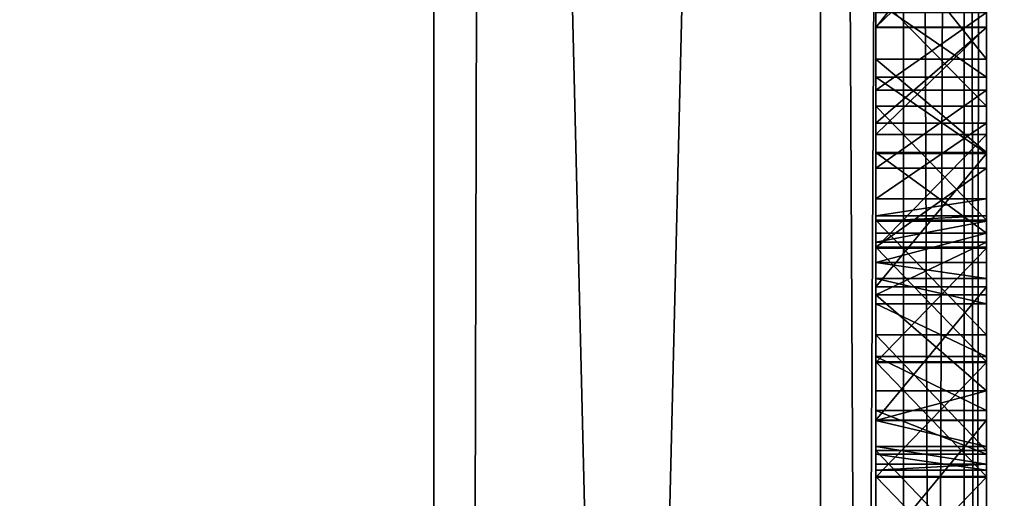
# Model space of a CAD drawing. Units: millimetres. Extents: x -10 to 10, y -10 to 855.
# Drawn here: x 2 to 4, y 76 to 77 of the extents above; entities that cross this region are included whole.
import ezdxf

# ---------------------------------------------------------------- set-up
doc = ezdxf.new("R2010")
doc.units = ezdxf.units.MM
doc.header["$LTSCALE"] = 52.148148
for name, color, linetype in [('102', 7, 'CONTINUOUS'), ('107', 7, 'CONTINUOUS'), ('111', 7, 'CONTINUOUS'), ('129', 7, 'CONTINUOUS'), ('134', 7, 'CONTINUOUS'), ('15', 7, 'CONTINUOUS'), ('17', 7, 'CONTINUOUS'), ('324', 7, 'CONTINUOUS'), ('325', 7, 'CONTINUOUS'), ('326', 7, 'CONTINUOUS'), ('327', 7, 'CONTINUOUS'), ('328', 7, 'CONTINUOUS'), ('329', 7, 'CONTINUOUS'), ('330', 7, 'CONTINUOUS'), ('331', 7, 'CONTINUOUS'), ('332', 7, 'CONTINUOUS'), ('333', 7, 'CONTINUOUS'), ('334', 7, 'CONTINUOUS'), ('335', 7, 'CONTINUOUS'), ('336', 7, 'CONTINUOUS'), ('347', 7, 'CONTINUOUS'), ('472', 7, 'CONTINUOUS'), ('473', 7, 'CONTINUOUS'), ('474', 7, 'CONTINUOUS'), ('475', 7, 'CONTINUOUS'), ('476', 7, 'CONTINUOUS'), ('477', 7, 'CONTINUOUS'), ('514', 7, 'CONTINUOUS'), ('515', 7, 'CONTINUOUS'), ('516', 7, 'CONTINUOUS'), ('517', 7, 'CONTINUOUS'), ('518', 7, 'CONTINUOUS'), ('519', 7, 'CONTINUOUS'), ('577', 7, 'CONTINUOUS'), ('578', 7, 'CONTINUOUS'), ('579', 7, 'CONTINUOUS'), ('580', 7, 'CONTINUOUS'), ('581', 7, 'CONTINUOUS'), ('717', 7, 'CONTINUOUS'), ('718', 7, 'CONTINUOUS'), ('719', 7, 'CONTINUOUS'), ('720', 7, 'CONTINUOUS'), ('721', 7, 'CONTINUOUS'), ('85', 7, 'CONTINUOUS'), ('89', 7, 'CONTINUOUS'), ('90', 7, 'CONTINUOUS'), ('98', 7, 'CONTINUOUS')]:
    doc.layers.add(name, color=color, linetype=linetype)

msp = doc.modelspace()

# ---------------------------------------------------------------- linework, layer by layer
at = {"layer": '102', "linetype": 'Continuous'}
for points in [[(4, 58.5, 1930.0402), (3.85, 58.5, 1930), (4, 87.5, 1930.0402), (4, 58.5, 1930.0402)], [(4, 87.5, 1930.0402), (3.85, 58.5, 1930), (3.85, 87.5, 1930), (4, 87.5, 1930.0402)], [(4.1099, 58.5, 1930.1501), (4, 58.5, 1930.0402), (4.1099, 87.5, 1930.1501), (4.1099, 58.5, 1930.1501)], [(4.1099, 87.5, 1930.1501), (4, 58.5, 1930.0402), (4, 87.5, 1930.0402), (4.1099, 87.5, 1930.1501)], [(4.15, 87.5, 1930.3), (4.15, 58.5, 1930.3), (4.1099, 58.5, 1930.1501), (4.15, 87.5, 1930.3)], [(4.15, 87.5, 1930.3), (4.1099, 58.5, 1930.1501), (4.1099, 87.5, 1930.1501), (4.15, 87.5, 1930.3)]]:
    msp.add_3dface(points, dxfattribs=at)
at = {"layer": '107', "linetype": 'Continuous'}
for points in [[(3.15, 87.5, 1955), (3.15, 58.5, 1955), (3.85, 87.5, 1955), (3.15, 87.5, 1955)], [(3.15, 58.5, 1955), (3.85, 58.5, 1955), (3.85, 87.5, 1955), (3.15, 58.5, 1955)]]:
    msp.add_3dface(points, dxfattribs=at)
at = {"layer": '111', "linetype": 'Continuous'}
for points in [[(3.15, 58.5, 1930), (3.15, 87.5, 1930), (3.85, 58.5, 1930), (3.15, 58.5, 1930)], [(3.85, 58.5, 1930), (3.15, 87.5, 1930), (3.85, 87.5, 1930), (3.85, 58.5, 1930)]]:
    msp.add_3dface(points, dxfattribs=at)
at = {"layer": '129', "linetype": 'Continuous'}
for points in [[(3.95, 76.8389, 1936.1549), (3.95, 76.6931, 1936.0318), (3.95, 78.0814, 1936.1746), (3.95, 76.8389, 1936.1549)], [(3.95, 78.0814, 1936.1746), (3.95, 76.6931, 1936.0318), (3.95, 77.3173, 1935.9345), (3.95, 78.0814, 1936.1746)], [(3.95, 77.008, 1936.2432), (3.95, 76.8389, 1936.1549), (3.95, 78.0814, 1936.1746), (3.95, 77.008, 1936.2432)], [(3.95, 77.8168, 1936.3143), (3.95, 77.008, 1936.2432), (3.95, 78.0814, 1936.1746), (3.95, 77.8168, 1936.3143)], [(3.95, 77.2577, 1936.3235), (3.95, 77.008, 1936.2432), (3.95, 77.8168, 1936.3143), (3.95, 77.2577, 1936.3235)], [(3.95, 76.6931, 1936.0318), (3.95, 77.0651, 1935.8938), (3.95, 77.3173, 1935.9345), (3.95, 76.6931, 1936.0318)], [(3.95, 76.8918, 1935.8203), (3.95, 77.0651, 1935.8938), (3.95, 76.6931, 1936.0318), (3.95, 76.8918, 1935.8203)], [(3.95, 76.7547, 1935.6912), (3.95, 76.8918, 1935.8203), (3.95, 76.6931, 1936.0318), (3.95, 76.7547, 1935.6912)], [(3.95, 76.7242, 1935.6358), (3.95, 76.7547, 1935.6912), (3.95, 76.6931, 1936.0318), (3.95, 76.7242, 1935.6358)], [(3.95, 76.7144, 1935.5798), (3.95, 76.7242, 1935.6358), (3.95, 76.2641, 1933.9215), (3.95, 76.7144, 1935.5798)], [(3.95, 76.2641, 1933.9215), (3.95, 76.7242, 1935.6358), (3.95, 76.6931, 1936.0318), (3.95, 76.2641, 1933.9215)], [(3.95, 76.7145, 1933.9188), (3.95, 76.7144, 1935.5798), (3.95, 76.2641, 1933.9215), (3.95, 76.7145, 1933.9188)], [(3.95, 76.2749, 1933.8722), (3.95, 76.7145, 1933.9188), (3.95, 76.2641, 1933.9215), (3.95, 76.2749, 1933.8722)], [(3.95, 76.6764, 1933.8329), (3.95, 76.7145, 1933.9188), (3.95, 76.2749, 1933.8722), (3.95, 76.6764, 1933.8329)], [(3.95, 76.2641, 1936.1382), (3.95, 76.2641, 1933.9215), (3.95, 76.6931, 1936.0318), (3.95, 76.2641, 1936.1382)], [(3.95, 76.6396, 1936.1808), (3.95, 76.2641, 1936.1382), (3.95, 76.6931, 1936.0318), (3.95, 76.6396, 1936.1808)], [(3.95, 76.5815, 1933.7973), (3.95, 76.6764, 1933.8329), (3.95, 76.4075, 1933.7973), (3.95, 76.5815, 1933.7973)], [(3.95, 76.4075, 1933.7973), (3.95, 76.6764, 1933.8329), (3.95, 76.3541, 1933.8021), (3.95, 76.4075, 1933.7973)], [(3.95, 76.3541, 1933.8021), (3.95, 76.6764, 1933.8329), (3.95, 76.307, 1933.8287), (3.95, 76.3541, 1933.8021)], [(3.95, 76.307, 1933.8287), (3.95, 76.6764, 1933.8329), (3.95, 76.2749, 1933.8722), (3.95, 76.307, 1933.8287)], [(3.95, 76.2929, 1936.2304), (3.95, 76.2641, 1936.1382), (3.95, 76.6396, 1936.1808), (3.95, 76.2929, 1936.2304)], [(3.95, 76.611, 1936.2379), (3.95, 76.2929, 1936.2304), (3.95, 76.6396, 1936.1808), (3.95, 76.611, 1936.2379)], [(3.95, 76.5652, 1936.2824), (3.95, 76.2929, 1936.2304), (3.95, 76.611, 1936.2379), (3.95, 76.5652, 1936.2824)], [(3.95, 76.3721, 1936.2953), (3.95, 76.2929, 1936.2304), (3.95, 76.5652, 1936.2824), (3.95, 76.3721, 1936.2953)], [(3.95, 76.4699, 1936.3072), (3.95, 76.3721, 1936.2953), (3.95, 76.5652, 1936.2824), (3.95, 76.4699, 1936.3072)]]:
    msp.add_3dface(points, dxfattribs=at)
at = {"layer": '134', "linetype": 'Continuous'}
for points in [[(3.95, 78.6876, 1942.5896), (3.95, 78.8099, 1942.6812), (3.95, 76.8102, 1942.6181), (3.95, 78.6876, 1942.5896)], [(3.95, 76.8102, 1942.6181), (3.95, 78.8099, 1942.6812), (3.95, 76.9519, 1942.6534), (3.95, 76.8102, 1942.6181)], [(3.95, 76.9519, 1942.6534), (3.95, 78.8099, 1942.6812), (3.95, 77.0924, 1942.694), (3.95, 76.9519, 1942.6534)], [(3.95, 76.9751, 1950.068), (3.95, 77.1129, 1950.0269), (3.95, 78.8025, 1950.1284), (3.95, 76.9751, 1950.068)], [(3.95, 76.8368, 1950.106), (3.95, 76.9751, 1950.068), (3.95, 78.8025, 1950.1284), (3.95, 76.8368, 1950.106)], [(3.95, 76.5955, 1950.1657), (3.95, 76.8368, 1950.106), (3.95, 78.8025, 1950.1284), (3.95, 76.5955, 1950.1657)], [(3.95, 78.683, 1950.2327), (3.95, 76.5955, 1950.1657), (3.95, 78.8025, 1950.1284), (3.95, 78.683, 1950.2327)], [(3.95, 78.5518, 1942.4971), (3.95, 78.6876, 1942.5896), (3.95, 76.045, 1942.507), (3.95, 78.5518, 1942.4971)], [(3.95, 76.045, 1942.507), (3.95, 78.6876, 1942.5896), (3.95, 76.2523, 1942.526), (3.95, 76.045, 1942.507)], [(3.95, 76.2523, 1942.526), (3.95, 78.6876, 1942.5896), (3.95, 76.4601, 1942.5525), (3.95, 76.2523, 1942.526)], [(3.95, 76.4601, 1942.5525), (3.95, 78.6876, 1942.5896), (3.95, 76.6677, 1942.5879), (3.95, 76.4601, 1942.5525)], [(3.95, 76.6677, 1942.5879), (3.95, 78.6876, 1942.5896), (3.95, 76.8102, 1942.6181), (3.95, 76.6677, 1942.5879)], [(3.95, 76.3542, 1950.217), (3.95, 76.5955, 1950.1657), (3.95, 78.683, 1950.2327), (3.95, 76.3542, 1950.217)], [(3.95, 76.1127, 1950.2595), (3.95, 76.3542, 1950.217), (3.95, 78.683, 1950.2327), (3.95, 76.1127, 1950.2595)], [(3.95, 78.5579, 1950.3305), (3.95, 76.1127, 1950.2595), (3.95, 78.683, 1950.2327), (3.95, 78.5579, 1950.3305)], [(3.95, 75.8707, 1950.2931), (3.95, 76.1127, 1950.2595), (3.95, 78.5579, 1950.3305), (3.95, 75.8707, 1950.2931)], [(3.95, 75.6279, 1950.3174), (3.95, 75.8707, 1950.2931), (3.95, 78.5579, 1950.3305), (3.95, 75.6279, 1950.3174)], [(3.95, 75.3841, 1950.3323), (3.95, 75.6279, 1950.3174), (3.95, 78.5579, 1950.3305), (3.95, 75.3841, 1950.3323)], [(3.95, 78.4277, 1950.4222), (3.95, 75.3841, 1950.3323), (3.95, 78.5579, 1950.3305), (3.95, 78.4277, 1950.4222)], [(3.95, 78.4123, 1942.4107), (3.95, 78.5518, 1942.4971), (3.95, 75.1321, 1942.4225), (3.95, 78.4123, 1942.4107)], [(3.95, 75.1321, 1942.4225), (3.95, 78.5518, 1942.4971), (3.95, 75.1808, 1942.4404), (3.95, 75.1321, 1942.4225)], [(3.95, 75.1808, 1942.4404), (3.95, 78.5518, 1942.4971), (3.95, 75.2324, 1942.4525), (3.95, 75.1808, 1942.4404)], [(3.95, 75.2324, 1942.4525), (3.95, 78.5518, 1942.4971), (3.95, 75.2857, 1942.4604), (3.95, 75.2324, 1942.4525)], [(3.95, 75.2857, 1942.4604), (3.95, 78.5518, 1942.4971), (3.95, 75.3397, 1942.4659), (3.95, 75.2857, 1942.4604)], [(3.95, 75.3397, 1942.4659), (3.95, 78.5518, 1942.4971), (3.95, 75.5088, 1942.4782), (3.95, 75.3397, 1942.4659)], [(3.95, 75.5088, 1942.4782), (3.95, 78.5518, 1942.4971), (3.95, 75.6744, 1942.4864), (3.95, 75.5088, 1942.4782)], [(3.95, 75.6744, 1942.4864), (3.95, 78.5518, 1942.4971), (3.95, 75.8386, 1942.4939), (3.95, 75.6744, 1942.4864)], [(3.95, 75.8386, 1942.4939), (3.95, 78.5518, 1942.4971), (3.95, 76.045, 1942.507), (3.95, 75.8386, 1942.4939)], [(3.95, 75.1389, 1950.3374), (3.95, 75.3841, 1950.3323), (3.95, 78.4277, 1950.4222), (3.95, 75.1389, 1950.3374)], [(3.95, 72.65, 1950.3741), (3.95, 75.1389, 1950.3374), (3.95, 78.4277, 1950.4222), (3.95, 72.65, 1950.3741)], [(3.95, 72.8139, 1950.4794), (3.95, 72.65, 1950.3741), (3.95, 78.4277, 1950.4222), (3.95, 72.8139, 1950.4794)], [(3.95, 78.2933, 1950.5079), (3.95, 72.8139, 1950.4794), (3.95, 78.4277, 1950.4222), (3.95, 78.2933, 1950.5079)], [(3.95, 78.2695, 1942.3301), (3.95, 78.4123, 1942.4107), (3.95, 75.0237, 1942.3346), (3.95, 78.2695, 1942.3301)], [(3.95, 75.0237, 1942.3346), (3.95, 78.4123, 1942.4107), (3.95, 75.0535, 1942.3686), (3.95, 75.0237, 1942.3346)], [(3.95, 75.0535, 1942.3686), (3.95, 78.4123, 1942.4107), (3.95, 75.0875, 1942.3971), (3.95, 75.0535, 1942.3686)], [(3.95, 75.0875, 1942.3971), (3.95, 78.4123, 1942.4107), (3.95, 75.1321, 1942.4225), (3.95, 75.0875, 1942.3971)], [(3.95, 72.982, 1950.5778), (3.95, 72.8139, 1950.4794), (3.95, 78.2933, 1950.5079), (3.95, 72.982, 1950.5778)], [(3.95, 78.1554, 1950.5878), (3.95, 72.982, 1950.5778), (3.95, 78.2933, 1950.5079), (3.95, 78.1554, 1950.5878)], [(3.95, 78.1238, 1942.255), (3.95, 78.2695, 1942.3301), (3.95, 74.9984, 1942.2962), (3.95, 78.1238, 1942.255)], [(3.95, 74.9984, 1942.2962), (3.95, 78.2695, 1942.3301), (3.95, 75.0237, 1942.3346), (3.95, 74.9984, 1942.2962)], [(3.95, 73.1541, 1950.6692), (3.95, 72.982, 1950.5778), (3.95, 78.1554, 1950.5878), (3.95, 73.1541, 1950.6692)], [(3.95, 77.9913, 1950.6736), (3.95, 73.1541, 1950.6692), (3.95, 78.1554, 1950.5878), (3.95, 77.9913, 1950.6736)], [(3.95, 77.9755, 1942.1849), (3.95, 78.1238, 1942.255), (3.95, 74.9624, 1942.211), (3.95, 77.9755, 1942.1849)], [(3.95, 74.9624, 1942.211), (3.95, 78.1238, 1942.255), (3.95, 74.9778, 1942.2547), (3.95, 74.9624, 1942.211)], [(3.95, 74.9778, 1942.2547), (3.95, 78.1238, 1942.255), (3.95, 74.9984, 1942.2962), (3.95, 74.9778, 1942.2547)], [(3.95, 77.8239, 1950.7522), (3.95, 73.1541, 1950.6692), (3.95, 77.9913, 1950.6736), (3.95, 77.8239, 1950.7522)], [(3.95, 77.8251, 1942.1194), (3.95, 77.9755, 1942.1849), (3.95, 74.9524, 1942.1665), (3.95, 77.8251, 1942.1194)], [(3.95, 74.9524, 1942.1665), (3.95, 77.9755, 1942.1849), (3.95, 74.9624, 1942.211), (3.95, 74.9524, 1942.1665)], [(3.95, 77.6387, 1942.0453), (3.95, 77.8251, 1942.1194), (3.95, 74.9482, 1942.064), (3.95, 77.6387, 1942.0453)], [(3.95, 74.9482, 1942.064), (3.95, 77.8251, 1942.1194), (3.95, 74.948, 1942.1189), (3.95, 74.9482, 1942.064)], [(3.95, 74.948, 1942.1189), (3.95, 77.8251, 1942.1194), (3.95, 74.9524, 1942.1665), (3.95, 74.948, 1942.1189)], [(3.95, 73.3296, 1950.7535), (3.95, 73.1541, 1950.6692), (3.95, 77.8239, 1950.7522), (3.95, 73.3296, 1950.7535)], [(3.95, 77.6534, 1950.8237), (3.95, 73.3296, 1950.7535), (3.95, 77.8239, 1950.7522), (3.95, 77.6534, 1950.8237)], [(3.95, 73.5083, 1950.8305), (3.95, 73.3296, 1950.7535), (3.95, 77.6534, 1950.8237), (3.95, 73.5083, 1950.8305)], [(3.95, 77.4802, 1950.8885), (3.95, 73.5083, 1950.8305), (3.95, 77.6534, 1950.8237), (3.95, 77.4802, 1950.8885)], [(3.95, 77.4499, 1941.9777), (3.95, 77.6387, 1942.0453), (3.95, 74.9524, 1942.0126), (3.95, 77.4499, 1941.9777)], [(3.95, 74.9524, 1942.0126), (3.95, 77.6387, 1942.0453), (3.95, 74.9482, 1942.064), (3.95, 74.9524, 1942.0126)], [(3.95, 73.6943, 1950.9018), (3.95, 73.5083, 1950.8305), (3.95, 77.4802, 1950.8885), (3.95, 73.6943, 1950.9018)], [(3.95, 77.3047, 1950.9468), (3.95, 73.6943, 1950.9018), (3.95, 77.4802, 1950.8885), (3.95, 77.3047, 1950.9468)], [(3.95, 77.2589, 1941.9168), (3.95, 77.4499, 1941.9777), (3.95, 74.958, 1941.9629), (3.95, 77.2589, 1941.9168)], [(3.95, 74.958, 1941.9629), (3.95, 77.4499, 1941.9777), (3.95, 74.9524, 1942.0126), (3.95, 74.958, 1941.9629)], [(3.95, 73.883, 1950.9654), (3.95, 73.6943, 1950.9018), (3.95, 77.3047, 1950.9468), (3.95, 73.883, 1950.9654)], [(3.95, 77.1272, 1950.9988), (3.95, 73.883, 1950.9654), (3.95, 77.3047, 1950.9468), (3.95, 77.1272, 1950.9988)], [(3.95, 77.0659, 1941.8628), (3.95, 77.2589, 1941.9168), (3.95, 74.9791, 1941.8659), (3.95, 77.0659, 1941.8628)], [(3.95, 74.9791, 1941.8659), (3.95, 77.2589, 1941.9168), (3.95, 74.9664, 1941.9137), (3.95, 74.9791, 1941.8659)], [(3.95, 74.9664, 1941.9137), (3.95, 77.2589, 1941.9168), (3.95, 74.958, 1941.9629), (3.95, 74.9664, 1941.9137)], [(3.95, 74.0739, 1951.0215), (3.95, 73.883, 1950.9654), (3.95, 77.1272, 1950.9988), (3.95, 74.0739, 1951.0215)], [(3.95, 76.9227, 1951.0508), (3.95, 74.0739, 1951.0215), (3.95, 77.1272, 1950.9988), (3.95, 76.9227, 1951.0508)], [(3.95, 76.8712, 1941.8159), (3.95, 77.0659, 1941.8628), (3.95, 74.9979, 1941.8203), (3.95, 76.8712, 1941.8159)], [(3.95, 74.9979, 1941.8203), (3.95, 77.0659, 1941.8628), (3.95, 74.9791, 1941.8659), (3.95, 74.9979, 1941.8203)], [(3.95, 74.2668, 1951.07), (3.95, 74.0739, 1951.0215), (3.95, 76.9227, 1951.0508), (3.95, 74.2668, 1951.07)], [(3.95, 76.7164, 1951.0951), (3.95, 74.2668, 1951.07), (3.95, 76.9227, 1951.0508), (3.95, 76.7164, 1951.0951)], [(3.95, 76.6657, 1941.7742), (3.95, 76.8712, 1941.8159), (3.95, 75.0242, 1941.7774), (3.95, 76.6657, 1941.7742)], [(3.95, 75.0242, 1941.7774), (3.95, 76.8712, 1941.8159), (3.95, 74.9979, 1941.8203), (3.95, 75.0242, 1941.7774)], [(3.95, 74.4615, 1951.1111), (3.95, 74.2668, 1951.07), (3.95, 76.7164, 1951.0951), (3.95, 74.4615, 1951.1111)], [(3.95, 76.5086, 1951.132), (3.95, 74.4615, 1951.1111), (3.95, 76.7164, 1951.0951), (3.95, 76.5086, 1951.132)], [(3.95, 76.459, 1941.7389), (3.95, 76.6657, 1941.7742), (3.95, 75.0572, 1941.7386), (3.95, 76.459, 1941.7389)], [(3.95, 75.0572, 1941.7386), (3.95, 76.6657, 1941.7742), (3.95, 75.0242, 1941.7774), (3.95, 75.0572, 1941.7386)], [(3.95, 74.6574, 1951.1448), (3.95, 74.4615, 1951.1111), (3.95, 76.5086, 1951.132), (3.95, 74.6574, 1951.1448)], [(3.95, 76.2997, 1951.1615), (3.95, 74.6574, 1951.1448), (3.95, 76.5086, 1951.132), (3.95, 76.2997, 1951.1615)], [(3.95, 76.2514, 1941.7087), (3.95, 76.459, 1941.7389), (3.95, 75.0572, 1941.7386), (3.95, 76.2514, 1941.7087)], [(3.95, 74.8597, 1951.1719), (3.95, 74.6574, 1951.1448), (3.95, 76.2997, 1951.1615), (3.95, 74.8597, 1951.1719)], [(3.95, 76.0897, 1951.1839), (3.95, 74.8597, 1951.1719), (3.95, 76.2997, 1951.1615), (3.95, 76.0897, 1951.1839)], [(3.95, 76.0434, 1941.6821), (3.95, 76.2514, 1941.7087), (3.95, 75.0956, 1941.7046), (3.95, 76.0434, 1941.6821)], [(3.95, 75.0956, 1941.7046), (3.95, 76.2514, 1941.7087), (3.95, 75.0572, 1941.7386), (3.95, 75.0956, 1941.7046)]]:
    msp.add_3dface(points, dxfattribs=at)
at = {"layer": '15', "linetype": 'Continuous'}
for points in [[(3.15, 46, 11.6), (3.15, 853.9, 11.6), (3.15, 853.9, 2000), (3.15, 46, 11.6)], [(3.15, 46, 11.6), (3.15, 853.9, 2000), (3.15, 87.5, 1930), (3.15, 46, 11.6)], [(3.15, 853.9, 2000), (3.15, 46.2049, 2000), (3.15, 58.5, 1955), (3.15, 853.9, 2000)], [(3.15, 87.5, 1955), (3.15, 853.9, 2000), (3.15, 58.5, 1955), (3.15, 87.5, 1955)], [(3.15, 58.5, 1930), (3.15, 46, 11.6), (3.15, 87.5, 1930), (3.15, 58.5, 1930)]]:
    msp.add_3dface(points, dxfattribs=at)
at = {"layer": '17', "linetype": 'Continuous'}
for points in [[(3.15, 46.2049, 2000), (3.15, 853.9, 2000), (-4.85, 46.15, 2000), (3.15, 46.2049, 2000)], [(3.15, 853.9, 2000), (-4.85, 853.9, 2000), (-4.85, 46.15, 2000), (3.15, 853.9, 2000)]]:
    msp.add_3dface(points, dxfattribs=at)
at = {"layer": '324', "linetype": 'Continuous'}
for points in [[(4.15, 76.8918, 1935.8203), (4.15, 77.0651, 1935.8938), (3.95, 76.8918, 1935.8203), (4.15, 76.8918, 1935.8203)], [(4.15, 77.0651, 1935.8938), (3.95, 77.0651, 1935.8938), (3.95, 76.8918, 1935.8203), (4.15, 77.0651, 1935.8938)], [(4.15, 76.7547, 1935.6912), (4.15, 76.8918, 1935.8203), (3.95, 76.7547, 1935.6912), (4.15, 76.7547, 1935.6912)], [(4.15, 76.8918, 1935.8203), (3.95, 76.8918, 1935.8203), (3.95, 76.7547, 1935.6912), (4.15, 76.8918, 1935.8203)]]:
    msp.add_3dface(points, dxfattribs=at)
at = {"layer": '325', "linetype": 'Continuous'}
for points in [[(4.15, 76.7242, 1935.6358), (4.15, 76.7547, 1935.6912), (3.95, 76.7242, 1935.6358), (4.15, 76.7242, 1935.6358)], [(4.15, 76.7547, 1935.6912), (3.95, 76.7547, 1935.6912), (3.95, 76.7242, 1935.6358), (4.15, 76.7547, 1935.6912)], [(4.15, 76.7144, 1935.5798), (4.15, 76.7242, 1935.6358), (3.95, 76.7144, 1935.5798), (4.15, 76.7144, 1935.5798)], [(4.15, 76.7242, 1935.6358), (3.95, 76.7242, 1935.6358), (3.95, 76.7144, 1935.5798), (4.15, 76.7242, 1935.6358)]]:
    msp.add_3dface(points, dxfattribs=at)
at = {"layer": '326', "linetype": 'Continuous'}
for points in [[(4.15, 76.7145, 1933.9188), (4.15, 76.7144, 1935.5798), (3.95, 76.7145, 1933.9188), (4.15, 76.7145, 1933.9188)], [(4.15, 76.7144, 1935.5798), (3.95, 76.7144, 1935.5798), (3.95, 76.7145, 1933.9188), (4.15, 76.7144, 1935.5798)]]:
    msp.add_3dface(points, dxfattribs=at)
at = {"layer": '327', "linetype": 'Continuous'}
for points in [[(4.15, 76.6764, 1933.8329), (4.15, 76.7145, 1933.9188), (3.95, 76.6764, 1933.8329), (4.15, 76.6764, 1933.8329)], [(4.15, 76.7145, 1933.9188), (3.95, 76.7145, 1933.9188), (3.95, 76.6764, 1933.8329), (4.15, 76.7145, 1933.9188)], [(4.15, 76.5815, 1933.7973), (4.15, 76.6764, 1933.8329), (3.95, 76.5815, 1933.7973), (4.15, 76.5815, 1933.7973)], [(4.15, 76.6764, 1933.8329), (3.95, 76.6764, 1933.8329), (3.95, 76.5815, 1933.7973), (4.15, 76.6764, 1933.8329)]]:
    msp.add_3dface(points, dxfattribs=at)
at = {"layer": '328', "linetype": 'Continuous'}
for points in [[(4.15, 76.4075, 1933.7973), (4.15, 76.5815, 1933.7973), (3.95, 76.5815, 1933.7973), (4.15, 76.4075, 1933.7973)], [(4.15, 76.4075, 1933.7973), (3.95, 76.5815, 1933.7973), (3.95, 76.4075, 1933.7973), (4.15, 76.4075, 1933.7973)]]:
    msp.add_3dface(points, dxfattribs=at)
at = {"layer": '329', "linetype": 'Continuous'}
for points in [[(4.15, 76.3541, 1933.8021), (4.15, 76.4075, 1933.7973), (3.95, 76.3541, 1933.8021), (4.15, 76.3541, 1933.8021)], [(4.15, 76.4075, 1933.7973), (3.95, 76.4075, 1933.7973), (3.95, 76.3541, 1933.8021), (4.15, 76.4075, 1933.7973)], [(4.15, 76.307, 1933.8287), (4.15, 76.3541, 1933.8021), (3.95, 76.3541, 1933.8021), (4.15, 76.307, 1933.8287)], [(4.15, 76.307, 1933.8287), (3.95, 76.3541, 1933.8021), (3.95, 76.307, 1933.8287), (4.15, 76.307, 1933.8287)], [(4.15, 76.2749, 1933.8722), (4.15, 76.307, 1933.8287), (3.95, 76.307, 1933.8287), (4.15, 76.2749, 1933.8722)], [(4.15, 76.2749, 1933.8722), (3.95, 76.307, 1933.8287), (3.95, 76.2749, 1933.8722), (4.15, 76.2749, 1933.8722)], [(4.15, 76.2641, 1933.9215), (4.15, 76.2749, 1933.8722), (3.95, 76.2641, 1933.9215), (4.15, 76.2641, 1933.9215)], [(4.15, 76.2749, 1933.8722), (3.95, 76.2749, 1933.8722), (3.95, 76.2641, 1933.9215), (4.15, 76.2749, 1933.8722)]]:
    msp.add_3dface(points, dxfattribs=at)
at = {"layer": '330', "linetype": 'Continuous'}
for points in [[(4.15, 76.2641, 1936.1382), (4.15, 76.2641, 1933.9215), (3.95, 76.2641, 1936.1382), (4.15, 76.2641, 1936.1382)], [(4.15, 76.2641, 1933.9215), (3.95, 76.2641, 1933.9215), (3.95, 76.2641, 1936.1382), (4.15, 76.2641, 1933.9215)]]:
    msp.add_3dface(points, dxfattribs=at)
at = {"layer": '331', "linetype": 'Continuous'}
for points in [[(4.15, 76.3721, 1936.2953), (4.15, 76.2929, 1936.2305), (3.95, 76.3721, 1936.2953), (4.15, 76.3721, 1936.2953)], [(4.15, 76.2929, 1936.2305), (3.95, 76.2929, 1936.2304), (3.95, 76.3721, 1936.2953), (4.15, 76.2929, 1936.2305)], [(4.15, 76.2929, 1936.2305), (4.15, 76.2641, 1936.1382), (3.95, 76.2929, 1936.2304), (4.15, 76.2929, 1936.2305)], [(4.15, 76.2641, 1936.1382), (3.95, 76.2641, 1936.1382), (3.95, 76.2929, 1936.2304), (4.15, 76.2641, 1936.1382)]]:
    msp.add_3dface(points, dxfattribs=at)
at = {"layer": '332', "linetype": 'Continuous'}
for points in [[(4.15, 76.5652, 1936.2824), (4.15, 76.4699, 1936.3072), (3.95, 76.5652, 1936.2824), (4.15, 76.5652, 1936.2824)], [(4.15, 76.4699, 1936.3072), (3.95, 76.4699, 1936.3072), (3.95, 76.5652, 1936.2824), (4.15, 76.4699, 1936.3072)], [(4.15, 76.4699, 1936.3072), (4.15, 76.3721, 1936.2953), (3.95, 76.4699, 1936.3072), (4.15, 76.4699, 1936.3072)], [(4.15, 76.3721, 1936.2953), (3.95, 76.3721, 1936.2953), (3.95, 76.4699, 1936.3072), (4.15, 76.3721, 1936.2953)]]:
    msp.add_3dface(points, dxfattribs=at)
at = {"layer": '333', "linetype": 'Continuous'}
for points in [[(4.15, 76.6396, 1936.1808), (4.15, 76.611, 1936.2379), (3.95, 76.6396, 1936.1808), (4.15, 76.6396, 1936.1808)], [(4.15, 76.611, 1936.2379), (3.95, 76.611, 1936.2379), (3.95, 76.6396, 1936.1808), (4.15, 76.611, 1936.2379)], [(4.15, 76.611, 1936.2379), (4.15, 76.5652, 1936.2824), (3.95, 76.611, 1936.2379), (4.15, 76.611, 1936.2379)], [(4.15, 76.5652, 1936.2824), (3.95, 76.5652, 1936.2824), (3.95, 76.611, 1936.2379), (4.15, 76.5652, 1936.2824)]]:
    msp.add_3dface(points, dxfattribs=at)
at = {"layer": '334', "linetype": 'Continuous'}
for points in [[(4.15, 76.6931, 1936.0318), (4.15, 76.6396, 1936.1808), (3.95, 76.6396, 1936.1808), (4.15, 76.6931, 1936.0318)], [(4.15, 76.6931, 1936.0318), (3.95, 76.6396, 1936.1808), (3.95, 76.6931, 1936.0318), (4.15, 76.6931, 1936.0318)]]:
    msp.add_3dface(points, dxfattribs=at)
at = {"layer": '335', "linetype": 'Continuous'}
for points in [[(4.15, 77.008, 1936.2432), (4.15, 76.8389, 1936.1549), (3.95, 77.008, 1936.2432), (4.15, 77.008, 1936.2432)], [(4.15, 76.8389, 1936.1549), (3.95, 76.8389, 1936.1549), (3.95, 77.008, 1936.2432), (4.15, 76.8389, 1936.1549)], [(4.15, 76.8389, 1936.1549), (4.15, 76.6931, 1936.0318), (3.95, 76.8389, 1936.1549), (4.15, 76.8389, 1936.1549)], [(4.15, 76.6931, 1936.0318), (3.95, 76.6931, 1936.0318), (3.95, 76.8389, 1936.1549), (4.15, 76.6931, 1936.0318)]]:
    msp.add_3dface(points, dxfattribs=at)
at = {"layer": '336', "linetype": 'Continuous'}
for points in [[(4.15, 77.2577, 1936.3235), (4.15, 77.008, 1936.2432), (3.95, 77.2577, 1936.3235), (4.15, 77.2577, 1936.3235)], [(4.15, 77.008, 1936.2432), (3.95, 77.008, 1936.2432), (3.95, 77.2577, 1936.3235), (4.15, 77.008, 1936.2432)]]:
    msp.add_3dface(points, dxfattribs=at)
at = {"layer": '347', "linetype": 'Continuous'}
for points in [[(4.15, 77.0651, 1935.8938), (4.15, 77.3173, 1935.9345), (3.95, 77.0651, 1935.8938), (4.15, 77.0651, 1935.8938)], [(3.95, 77.0651, 1935.8938), (4.15, 77.3173, 1935.9345), (3.95, 77.3173, 1935.9345), (3.95, 77.0651, 1935.8938)]]:
    msp.add_3dface(points, dxfattribs=at)
at = {"layer": '472', "linetype": 'Continuous'}
for points in [[(4.15, 77.0659, 1941.8628), (4.15, 77.2589, 1941.9168), (3.95, 77.0659, 1941.8628), (4.15, 77.0659, 1941.8628)], [(4.15, 77.2589, 1941.9168), (3.95, 77.2589, 1941.9168), (3.95, 77.0659, 1941.8628), (4.15, 77.2589, 1941.9168)]]:
    msp.add_3dface(points, dxfattribs=at)
at = {"layer": '473', "linetype": 'Continuous'}
for points in [[(4.15, 76.8712, 1941.8159), (4.15, 77.0659, 1941.8628), (3.95, 76.8712, 1941.8159), (4.15, 76.8712, 1941.8159)], [(4.15, 77.0659, 1941.8628), (3.95, 77.0659, 1941.8628), (3.95, 76.8712, 1941.8159), (4.15, 77.0659, 1941.8628)]]:
    msp.add_3dface(points, dxfattribs=at)
at = {"layer": '474', "linetype": 'Continuous'}
for points in [[(4.15, 76.6657, 1941.7742), (4.15, 76.8712, 1941.8159), (3.95, 76.6657, 1941.7742), (4.15, 76.6657, 1941.7742)], [(4.15, 76.8712, 1941.8159), (3.95, 76.8712, 1941.8159), (3.95, 76.6657, 1941.7742), (4.15, 76.8712, 1941.8159)]]:
    msp.add_3dface(points, dxfattribs=at)
at = {"layer": '475', "linetype": 'Continuous'}
for points in [[(4.15, 76.459, 1941.7389), (4.15, 76.6657, 1941.7742), (3.95, 76.459, 1941.7389), (4.15, 76.459, 1941.7389)], [(4.15, 76.6657, 1941.7742), (3.95, 76.6657, 1941.7742), (3.95, 76.459, 1941.7389), (4.15, 76.6657, 1941.7742)]]:
    msp.add_3dface(points, dxfattribs=at)
at = {"layer": '476', "linetype": 'Continuous'}
for points in [[(4.15, 76.2514, 1941.7087), (4.15, 76.459, 1941.7389), (3.95, 76.2514, 1941.7087), (4.15, 76.2514, 1941.7087)], [(4.15, 76.459, 1941.7389), (3.95, 76.459, 1941.7389), (3.95, 76.2514, 1941.7087), (4.15, 76.459, 1941.7389)]]:
    msp.add_3dface(points, dxfattribs=at)
at = {"layer": '477', "linetype": 'Continuous'}
for points in [[(4.15, 76.0434, 1941.6821), (4.15, 76.2514, 1941.7087), (3.95, 76.0434, 1941.6821), (4.15, 76.0434, 1941.6821)], [(4.15, 76.2514, 1941.7087), (3.95, 76.2514, 1941.7087), (3.95, 76.0434, 1941.6821), (4.15, 76.2514, 1941.7087)]]:
    msp.add_3dface(points, dxfattribs=at)
at = {"layer": '514', "linetype": 'Continuous'}
for points in [[(4.15, 76.2523, 1942.526), (4.15, 76.045, 1942.507), (3.95, 76.2523, 1942.526), (4.15, 76.2523, 1942.526)], [(4.15, 76.045, 1942.507), (3.95, 76.045, 1942.507), (3.95, 76.2523, 1942.526), (4.15, 76.045, 1942.507)]]:
    msp.add_3dface(points, dxfattribs=at)
at = {"layer": '515', "linetype": 'Continuous'}
for points in [[(4.15, 76.4601, 1942.5525), (4.15, 76.2523, 1942.526), (3.95, 76.4601, 1942.5525), (4.15, 76.4601, 1942.5525)], [(4.15, 76.2523, 1942.526), (3.95, 76.2523, 1942.526), (3.95, 76.4601, 1942.5525), (4.15, 76.2523, 1942.526)]]:
    msp.add_3dface(points, dxfattribs=at)
at = {"layer": '516', "linetype": 'Continuous'}
for points in [[(4.15, 76.6677, 1942.5879), (4.15, 76.4601, 1942.5525), (3.95, 76.6677, 1942.5879), (4.15, 76.6677, 1942.5879)], [(4.15, 76.4601, 1942.5525), (3.95, 76.4601, 1942.5525), (3.95, 76.6677, 1942.5879), (4.15, 76.4601, 1942.5525)]]:
    msp.add_3dface(points, dxfattribs=at)
at = {"layer": '517', "linetype": 'Continuous'}
for points in [[(4.15, 76.8102, 1942.6181), (4.15, 76.6677, 1942.5879), (3.95, 76.6677, 1942.5879), (4.15, 76.8102, 1942.6181)], [(4.15, 76.8102, 1942.6181), (3.95, 76.6677, 1942.5879), (3.95, 76.8102, 1942.6181), (4.15, 76.8102, 1942.6181)]]:
    msp.add_3dface(points, dxfattribs=at)
at = {"layer": '518', "linetype": 'Continuous'}
for points in [[(4.15, 76.9519, 1942.6534), (4.15, 76.8102, 1942.6181), (3.95, 76.8102, 1942.6181), (4.15, 76.9519, 1942.6534)], [(4.15, 76.9519, 1942.6534), (3.95, 76.8102, 1942.6181), (3.95, 76.9519, 1942.6534), (4.15, 76.9519, 1942.6534)]]:
    msp.add_3dface(points, dxfattribs=at)
at = {"layer": '519', "linetype": 'Continuous'}
for points in [[(4.15, 77.0924, 1942.694), (4.15, 76.9519, 1942.6534), (3.95, 76.9519, 1942.6534), (4.15, 77.0924, 1942.694)], [(4.15, 77.0924, 1942.694), (3.95, 76.9519, 1942.6534), (3.95, 77.0924, 1942.694), (4.15, 77.0924, 1942.694)]]:
    msp.add_3dface(points, dxfattribs=at)
at = {"layer": '577', "linetype": 'Continuous'}
for points in [[(4.15, 76.9751, 1950.068), (4.15, 77.1129, 1950.0269), (3.95, 77.1129, 1950.0269), (4.15, 76.9751, 1950.068)], [(4.15, 76.9751, 1950.068), (3.95, 77.1129, 1950.0269), (3.95, 76.9751, 1950.068), (4.15, 76.9751, 1950.068)]]:
    msp.add_3dface(points, dxfattribs=at)
at = {"layer": '578', "linetype": 'Continuous'}
for points in [[(4.15, 76.8368, 1950.106), (4.15, 76.9751, 1950.068), (3.95, 76.9751, 1950.068), (4.15, 76.8368, 1950.106)], [(4.15, 76.8368, 1950.106), (3.95, 76.9751, 1950.068), (3.95, 76.8368, 1950.106), (4.15, 76.8368, 1950.106)]]:
    msp.add_3dface(points, dxfattribs=at)
at = {"layer": '579', "linetype": 'Continuous'}
for points in [[(4.15, 76.5955, 1950.1657), (4.15, 76.8368, 1950.106), (3.95, 76.5955, 1950.1657), (4.15, 76.5955, 1950.1657)], [(4.15, 76.8368, 1950.106), (3.95, 76.8368, 1950.106), (3.95, 76.5955, 1950.1657), (4.15, 76.8368, 1950.106)]]:
    msp.add_3dface(points, dxfattribs=at)
at = {"layer": '580', "linetype": 'Continuous'}
for points in [[(4.15, 76.3542, 1950.217), (4.15, 76.5955, 1950.1657), (3.95, 76.3542, 1950.217), (4.15, 76.3542, 1950.217)], [(4.15, 76.5955, 1950.1657), (3.95, 76.5955, 1950.1657), (3.95, 76.3542, 1950.217), (4.15, 76.5955, 1950.1657)]]:
    msp.add_3dface(points, dxfattribs=at)
at = {"layer": '581', "linetype": 'Continuous'}
for points in [[(4.15, 76.1127, 1950.2595), (4.15, 76.3542, 1950.217), (3.95, 76.1127, 1950.2595), (4.15, 76.1127, 1950.2595)], [(4.15, 76.3542, 1950.217), (3.95, 76.3542, 1950.217), (3.95, 76.1127, 1950.2595), (4.15, 76.3542, 1950.217)]]:
    msp.add_3dface(points, dxfattribs=at)
at = {"layer": '717', "linetype": 'Continuous'}
for points in [[(4.15, 76.2997, 1951.1615), (4.15, 76.0897, 1951.1839), (3.95, 76.2997, 1951.1615), (4.15, 76.2997, 1951.1615)], [(4.15, 76.0897, 1951.1839), (3.95, 76.0897, 1951.1839), (3.95, 76.2997, 1951.1615), (4.15, 76.0897, 1951.1839)]]:
    msp.add_3dface(points, dxfattribs=at)
at = {"layer": '718', "linetype": 'Continuous'}
for points in [[(4.15, 76.5086, 1951.132), (4.15, 76.2997, 1951.1615), (3.95, 76.5086, 1951.132), (4.15, 76.5086, 1951.132)], [(4.15, 76.2997, 1951.1615), (3.95, 76.2997, 1951.1615), (3.95, 76.5086, 1951.132), (4.15, 76.2997, 1951.1615)]]:
    msp.add_3dface(points, dxfattribs=at)
at = {"layer": '719', "linetype": 'Continuous'}
for points in [[(4.15, 76.7164, 1951.0951), (4.15, 76.5086, 1951.132), (3.95, 76.7164, 1951.0951), (4.15, 76.7164, 1951.0951)], [(4.15, 76.5086, 1951.132), (3.95, 76.5086, 1951.132), (3.95, 76.7164, 1951.0951), (4.15, 76.5086, 1951.132)]]:
    msp.add_3dface(points, dxfattribs=at)
at = {"layer": '720', "linetype": 'Continuous'}
for points in [[(4.15, 76.9227, 1951.0508), (4.15, 76.7164, 1951.0951), (3.95, 76.9227, 1951.0508), (4.15, 76.9227, 1951.0508)], [(4.15, 76.7164, 1951.0951), (3.95, 76.7164, 1951.0951), (3.95, 76.9227, 1951.0508), (4.15, 76.7164, 1951.0951)]]:
    msp.add_3dface(points, dxfattribs=at)
at = {"layer": '721', "linetype": 'Continuous'}
for points in [[(4.15, 77.1272, 1950.9988), (4.15, 76.9227, 1951.0508), (3.95, 77.1272, 1950.9988), (4.15, 77.1272, 1950.9988)], [(4.15, 76.9227, 1951.0508), (3.95, 76.9227, 1951.0508), (3.95, 77.1272, 1950.9988), (4.15, 76.9227, 1951.0508)]]:
    msp.add_3dface(points, dxfattribs=at)
at = {"layer": '85', "linetype": 'Continuous'}
for points in [[(3.15, 46, 11.6), (5.15, 46, 11.6), (5.15, 854.4, 11.6), (3.15, 46, 11.6)], [(3.15, 46, 11.6), (5.15, 854.4, 11.6), (3.15, 853.9, 11.6), (3.15, 46, 11.6)]]:
    msp.add_3dface(points, dxfattribs=at)
at = {"layer": '89', "linetype": 'Continuous'}
for points in [[(5.15, 46, 0.1), (-6.85, 46, 0.1), (-6.85, 854.4, 0.1), (5.15, 46, 0.1)], [(5.15, 854.4, 0.1), (5.15, 46, 0.1), (-6.85, 854.4, 0.1), (5.15, 854.4, 0.1)]]:
    msp.add_3dface(points, dxfattribs=at)
at = {"layer": '90', "linetype": 'Continuous'}
for points in [[(4.15, 87.5, 1954.7), (4.15, 58.5, 1954.7), (4.15, 76.7164, 1951.0951), (4.15, 87.5, 1954.7)], [(4.15, 77.1272, 1950.9988), (4.15, 87.5, 1954.7), (4.15, 76.9227, 1951.0508), (4.15, 77.1272, 1950.9988)], [(4.15, 76.9227, 1951.0508), (4.15, 87.5, 1954.7), (4.15, 76.7164, 1951.0951), (4.15, 76.9227, 1951.0508)], [(4.15, 58.5, 1930.3), (4.15, 87.5, 1930.3), (4.15, 60.0661, 1933.7975), (4.15, 58.5, 1930.3)], [(4.15, 60.0661, 1933.7975), (4.15, 87.5, 1930.3), (4.15, 60.4589, 1933.8775), (4.15, 60.0661, 1933.7975)], [(4.15, 60.4589, 1933.8775), (4.15, 87.5, 1930.3), (4.15, 60.9202, 1933.8787), (4.15, 60.4589, 1933.8775)], [(4.15, 60.9202, 1933.8787), (4.15, 87.5, 1930.3), (4.15, 61.0091, 1933.8949), (4.15, 60.9202, 1933.8787)], [(4.15, 61.0091, 1933.8949), (4.15, 87.5, 1930.3), (4.15, 61.115, 1933.8816), (4.15, 61.0091, 1933.8949)], [(4.15, 61.115, 1933.8816), (4.15, 87.5, 1930.3), (4.15, 61.205, 1933.9369), (4.15, 61.115, 1933.8816)], [(4.15, 61.205, 1933.9369), (4.15, 87.5, 1930.3), (4.15, 62.846, 1933.8002), (4.15, 61.205, 1933.9369)], [(4.15, 62.846, 1933.8002), (4.15, 87.5, 1930.3), (4.15, 63.0966, 1933.7971), (4.15, 62.846, 1933.8002)], [(4.15, 63.0966, 1933.7971), (4.15, 87.5, 1930.3), (4.15, 63.3465, 1933.8167), (4.15, 63.0966, 1933.7971)], [(4.15, 63.3465, 1933.8167), (4.15, 87.5, 1930.3), (4.15, 63.6225, 1933.9035), (4.15, 63.3465, 1933.8167)], [(4.15, 63.6225, 1933.9035), (4.15, 87.5, 1930.3), (4.15, 64.8123, 1933.8588), (4.15, 63.6225, 1933.9035)], [(4.15, 64.8123, 1933.8588), (4.15, 87.5, 1930.3), (4.15, 65.0816, 1933.8286), (4.15, 64.8123, 1933.8588)], [(4.15, 65.0816, 1933.8286), (4.15, 87.5, 1930.3), (4.15, 65.3524, 1933.8408), (4.15, 65.0816, 1933.8286)], [(4.15, 65.3524, 1933.8408), (4.15, 87.5, 1930.3), (4.15, 66.0573, 1933.8774), (4.15, 65.3524, 1933.8408)], [(4.15, 66.0573, 1933.8774), (4.15, 87.5, 1930.3), (4.15, 66.1571, 1933.8918), (4.15, 66.0573, 1933.8774)], [(4.15, 66.1571, 1933.8918), (4.15, 87.5, 1930.3), (4.15, 66.2503, 1933.8781), (4.15, 66.1571, 1933.8918)], [(4.15, 66.2503, 1933.8781), (4.15, 87.5, 1930.3), (4.15, 66.3303, 1933.9261), (4.15, 66.2503, 1933.8781)], [(4.15, 66.3303, 1933.9261), (4.15, 87.5, 1930.3), (4.15, 66.361, 1934.009), (4.15, 66.3303, 1933.9261)], [(4.15, 66.361, 1934.009), (4.15, 87.5, 1930.3), (4.15, 67.4385, 1933.8465), (4.15, 66.361, 1934.009)], [(4.15, 67.4385, 1933.8465), (4.15, 87.5, 1930.3), (4.15, 67.571, 1933.8437), (4.15, 67.4385, 1933.8465)], [(4.15, 67.571, 1933.8437), (4.15, 87.5, 1930.3), (4.15, 67.7032, 1933.8531), (4.15, 67.571, 1933.8437)], [(4.15, 67.7032, 1933.8531), (4.15, 87.5, 1930.3), (4.15, 67.8038, 1933.8944), (4.15, 67.7032, 1933.8531)], [(4.15, 67.8038, 1933.8944), (4.15, 87.5, 1930.3), (4.15, 67.8454, 1933.9994), (4.15, 67.8038, 1933.8944)], [(4.15, 67.8454, 1933.9994), (4.15, 87.5, 1930.3), (4.15, 67.8491, 1934.0391), (4.15, 67.8454, 1933.9994)], [(4.15, 67.8491, 1934.0391), (4.15, 87.5, 1930.3), (4.15, 69.9048, 1933.8114), (4.15, 67.8491, 1934.0391)], [(4.15, 69.9048, 1933.8114), (4.15, 87.5, 1930.3), (4.15, 70.1854, 1933.7971), (4.15, 69.9048, 1933.8114)], [(4.15, 70.1854, 1933.7971), (4.15, 87.5, 1930.3), (4.15, 70.4662, 1933.8081), (4.15, 70.1854, 1933.7971)], [(4.15, 70.4662, 1933.8081), (4.15, 87.5, 1930.3), (4.15, 70.6431, 1933.8361), (4.15, 70.4662, 1933.8081)], [(4.15, 70.6431, 1933.8361), (4.15, 87.5, 1930.3), (4.15, 70.8106, 1933.8999), (4.15, 70.6431, 1933.8361)], [(4.15, 70.8106, 1933.8999), (4.15, 87.5, 1930.3), (4.15, 72.3131, 1933.8326), (4.15, 70.8106, 1933.8999)], [(4.15, 72.3131, 1933.8326), (4.15, 87.5, 1930.3), (4.15, 72.5058, 1933.8014), (4.15, 72.3131, 1933.8326)], [(4.15, 72.5058, 1933.8014), (4.15, 87.5, 1930.3), (4.15, 72.7009, 1933.7977), (4.15, 72.5058, 1933.8014)], [(4.15, 72.7009, 1933.7977), (4.15, 87.5, 1930.3), (4.15, 72.8637, 1933.8134), (4.15, 72.7009, 1933.7977)], [(4.15, 72.8637, 1933.8134), (4.15, 87.5, 1930.3), (4.15, 73.0217, 1933.8556), (4.15, 72.8637, 1933.8134)], [(4.15, 73.0217, 1933.8556), (4.15, 87.5, 1930.3), (4.15, 73.1679, 1933.9242), (4.15, 73.0217, 1933.8556)], [(4.15, 73.1679, 1933.9242), (4.15, 87.5, 1930.3), (4.15, 73.2905, 1934.0292), (4.15, 73.1679, 1933.9242)], [(4.15, 73.2905, 1934.0292), (4.15, 87.5, 1930.3), (4.15, 74.0679, 1933.8588), (4.15, 73.2905, 1934.0292)], [(4.15, 74.0679, 1933.8588), (4.15, 87.5, 1930.3), (4.15, 74.3372, 1933.8286), (4.15, 74.0679, 1933.8588)], [(4.15, 74.3372, 1933.8286), (4.15, 87.5, 1930.3), (4.15, 74.608, 1933.8408), (4.15, 74.3372, 1933.8286)], [(4.15, 74.608, 1933.8408), (4.15, 87.5, 1930.3), (4.15, 74.9226, 1933.9462), (4.15, 74.608, 1933.8408)], [(4.15, 74.9226, 1933.9462), (4.15, 87.5, 1930.3), (4.15, 75.3129, 1933.8774), (4.15, 74.9226, 1933.9462)], [(4.15, 75.3129, 1933.8774), (4.15, 87.5, 1930.3), (4.15, 75.4127, 1933.8918), (4.15, 75.3129, 1933.8774)], [(4.15, 75.4127, 1933.8918), (4.15, 87.5, 1930.3), (4.15, 75.5059, 1933.8781), (4.15, 75.4127, 1933.8918)], [(4.15, 75.5059, 1933.8781), (4.15, 87.5, 1930.3), (4.15, 75.5859, 1933.9261), (4.15, 75.5059, 1933.8781)], [(4.15, 75.5859, 1933.9261), (4.15, 87.5, 1930.3), (4.15, 75.6166, 1934.009), (4.15, 75.5859, 1933.9261)], [(4.15, 75.6166, 1934.009), (4.15, 87.5, 1930.3), (4.15, 76.3541, 1933.8021), (4.15, 75.6166, 1934.009)], [(4.15, 87.5, 1930.3), (4.15, 77.9952, 1933.8021), (4.15, 76.7145, 1933.9188), (4.15, 87.5, 1930.3)], [(4.15, 76.3541, 1933.8021), (4.15, 87.5, 1930.3), (4.15, 76.4075, 1933.7973), (4.15, 76.3541, 1933.8021)], [(4.15, 76.4075, 1933.7973), (4.15, 87.5, 1930.3), (4.15, 76.5815, 1933.7973), (4.15, 76.4075, 1933.7973)], [(4.15, 76.5815, 1933.7973), (4.15, 87.5, 1930.3), (4.15, 76.6764, 1933.8329), (4.15, 76.5815, 1933.7973)], [(4.15, 76.6764, 1933.8329), (4.15, 87.5, 1930.3), (4.15, 76.7145, 1933.9188), (4.15, 76.6764, 1933.8329)], [(4.15, 77.9952, 1933.8021), (4.15, 77.9481, 1933.8287), (4.15, 76.7145, 1933.9188), (4.15, 77.9952, 1933.8021)], [(4.15, 77.9481, 1933.8287), (4.15, 77.9159, 1933.8722), (4.15, 76.7145, 1933.9188), (4.15, 77.9481, 1933.8287)], [(4.15, 76.8918, 1935.8203), (4.15, 76.7547, 1935.6912), (4.15, 77.9159, 1933.8722), (4.15, 76.8918, 1935.8203)], [(4.15, 77.9159, 1933.8722), (4.15, 76.7547, 1935.6912), (4.15, 76.7242, 1935.6358), (4.15, 77.9159, 1933.8722)], [(4.15, 77.0651, 1935.8938), (4.15, 76.8918, 1935.8203), (4.15, 77.9159, 1933.8722), (4.15, 77.0651, 1935.8938)], [(4.15, 77.3173, 1935.9345), (4.15, 77.0651, 1935.8938), (4.15, 77.9159, 1933.8722), (4.15, 77.3173, 1935.9345)], [(4.15, 76.7145, 1933.9188), (4.15, 77.9159, 1933.8722), (4.15, 76.7242, 1935.6358), (4.15, 76.7145, 1933.9188)], [(4.15, 77.0659, 1941.8628), (4.15, 77.2577, 1936.3235), (4.15, 77.2589, 1941.9168), (4.15, 77.0659, 1941.8628)], [(4.15, 77.008, 1936.2432), (4.15, 77.2577, 1936.3235), (4.15, 77.0659, 1941.8628), (4.15, 77.008, 1936.2432)], [(4.15, 77.1129, 1950.0269), (4.15, 76.9751, 1950.068), (4.15, 77.0924, 1942.694), (4.15, 77.1129, 1950.0269)], [(4.15, 77.0924, 1942.694), (4.15, 76.9751, 1950.068), (4.15, 76.9519, 1942.6534), (4.15, 77.0924, 1942.694)], [(4.15, 76.8712, 1941.8159), (4.15, 77.008, 1936.2432), (4.15, 77.0659, 1941.8628), (4.15, 76.8712, 1941.8159)], [(4.15, 76.8389, 1936.1549), (4.15, 77.008, 1936.2432), (4.15, 76.8712, 1941.8159), (4.15, 76.8389, 1936.1549)], [(4.15, 76.9751, 1950.068), (4.15, 76.8368, 1950.106), (4.15, 76.9519, 1942.6534), (4.15, 76.9751, 1950.068)], [(4.15, 76.9519, 1942.6534), (4.15, 76.8368, 1950.106), (4.15, 76.8102, 1942.6181), (4.15, 76.9519, 1942.6534)], [(4.15, 76.6657, 1941.7742), (4.15, 76.8389, 1936.1549), (4.15, 76.8712, 1941.8159), (4.15, 76.6657, 1941.7742)], [(4.15, 76.6931, 1936.0318), (4.15, 76.8389, 1936.1549), (4.15, 76.6657, 1941.7742), (4.15, 76.6931, 1936.0318)], [(4.15, 76.8368, 1950.106), (4.15, 76.5955, 1950.1657), (4.15, 76.8102, 1942.6181), (4.15, 76.8368, 1950.106)], [(4.15, 76.8102, 1942.6181), (4.15, 76.5955, 1950.1657), (4.15, 76.6677, 1942.5879), (4.15, 76.8102, 1942.6181)], [(4.15, 76.7144, 1935.5798), (4.15, 76.7145, 1933.9188), (4.15, 76.7242, 1935.6358), (4.15, 76.7144, 1935.5798)], [(4.15, 76.7164, 1951.0951), (4.15, 58.5, 1954.7), (4.15, 76.5086, 1951.132), (4.15, 76.7164, 1951.0951)], [(4.15, 76.6396, 1936.1808), (4.15, 76.6931, 1936.0318), (4.15, 76.6657, 1941.7742), (4.15, 76.6396, 1936.1808)], [(4.15, 76.6677, 1942.5879), (4.15, 76.5955, 1950.1657), (4.15, 76.4601, 1942.5525), (4.15, 76.6677, 1942.5879)], [(4.15, 76.459, 1941.7389), (4.15, 76.6396, 1936.1808), (4.15, 76.6657, 1941.7742), (4.15, 76.459, 1941.7389)], [(4.15, 76.611, 1936.2379), (4.15, 76.6396, 1936.1808), (4.15, 76.459, 1941.7389), (4.15, 76.611, 1936.2379)], [(4.15, 76.5652, 1936.2824), (4.15, 76.611, 1936.2379), (4.15, 76.459, 1941.7389), (4.15, 76.5652, 1936.2824)], [(4.15, 76.5955, 1950.1657), (4.15, 76.3542, 1950.217), (4.15, 76.4601, 1942.5525), (4.15, 76.5955, 1950.1657)], [(4.15, 76.4699, 1936.3072), (4.15, 76.5652, 1936.2824), (4.15, 76.459, 1941.7389), (4.15, 76.4699, 1936.3072)], [(4.15, 76.5086, 1951.132), (4.15, 58.5, 1954.7), (4.15, 76.2997, 1951.1615), (4.15, 76.5086, 1951.132)], [(4.15, 76.3721, 1936.2953), (4.15, 76.4699, 1936.3072), (4.15, 76.459, 1941.7389), (4.15, 76.3721, 1936.2953)], [(4.15, 76.4601, 1942.5525), (4.15, 76.3542, 1950.217), (4.15, 76.2523, 1942.526), (4.15, 76.4601, 1942.5525)], [(4.15, 76.2514, 1941.7087), (4.15, 76.3721, 1936.2953), (4.15, 76.459, 1941.7389), (4.15, 76.2514, 1941.7087)], [(4.15, 76.2929, 1936.2305), (4.15, 76.3721, 1936.2953), (4.15, 76.2514, 1941.7087), (4.15, 76.2929, 1936.2305)], [(4.15, 76.3542, 1950.217), (4.15, 76.1127, 1950.2595), (4.15, 76.2523, 1942.526), (4.15, 76.3542, 1950.217)], [(4.15, 76.307, 1933.8287), (4.15, 75.6166, 1934.009), (4.15, 76.3541, 1933.8021), (4.15, 76.307, 1933.8287)], [(4.15, 76.2749, 1933.8722), (4.15, 75.6166, 1934.009), (4.15, 76.307, 1933.8287), (4.15, 76.2749, 1933.8722)], [(4.15, 76.2997, 1951.1615), (4.15, 58.5, 1954.7), (4.15, 76.0897, 1951.1839), (4.15, 76.2997, 1951.1615)], [(4.15, 76.2641, 1936.1382), (4.15, 76.2929, 1936.2305), (4.15, 76.2514, 1941.7087), (4.15, 76.2641, 1936.1382)], [(4.15, 76.2641, 1933.9215), (4.15, 75.6169, 1935.5336), (4.15, 76.2749, 1933.8722), (4.15, 76.2641, 1933.9215)], [(4.15, 75.6167, 1935.4958), (4.15, 75.6166, 1934.009), (4.15, 76.2749, 1933.8722), (4.15, 75.6167, 1935.4958)], [(4.15, 75.6169, 1935.5336), (4.15, 75.6167, 1935.4958), (4.15, 76.2749, 1933.8722), (4.15, 75.6169, 1935.5336)], [(4.15, 75.6169, 1935.5336), (4.15, 76.2641, 1933.9215), (4.15, 75.7225, 1941.645), (4.15, 75.6169, 1935.5336)], [(4.15, 76.2641, 1933.9215), (4.15, 76.2641, 1936.1382), (4.15, 76.2514, 1941.7087), (4.15, 76.2641, 1933.9215)], [(4.15, 75.7225, 1941.645), (4.15, 76.2641, 1933.9215), (4.15, 75.8353, 1941.6576), (4.15, 75.7225, 1941.645)], [(4.15, 75.8353, 1941.6576), (4.15, 76.2641, 1933.9215), (4.15, 76.0434, 1941.6821), (4.15, 75.8353, 1941.6576)], [(4.15, 76.0434, 1941.6821), (4.15, 76.2641, 1933.9215), (4.15, 76.2514, 1941.7087), (4.15, 76.0434, 1941.6821)], [(4.15, 76.2523, 1942.526), (4.15, 76.1127, 1950.2595), (4.15, 76.045, 1942.507), (4.15, 76.2523, 1942.526)]]:
    msp.add_3dface(points, dxfattribs=at)
at = {"layer": '98', "linetype": 'Continuous'}
for points in [[(3.85, 58.5, 1955), (4, 58.5, 1954.9598), (3.85, 87.5, 1955), (3.85, 58.5, 1955)], [(3.85, 87.5, 1955), (4, 58.5, 1954.9598), (4, 87.5, 1954.9598), (3.85, 87.5, 1955)], [(4, 58.5, 1954.9598), (4.1099, 58.5, 1954.8499), (4, 87.5, 1954.9598), (4, 58.5, 1954.9598)], [(4, 87.5, 1954.9598), (4.1099, 58.5, 1954.8499), (4.1099, 87.5, 1954.8499), (4, 87.5, 1954.9598)], [(4.15, 58.5, 1954.7), (4.15, 87.5, 1954.7), (4.1099, 87.5, 1954.8499), (4.15, 58.5, 1954.7)], [(4.1099, 58.5, 1954.8499), (4.15, 58.5, 1954.7), (4.1099, 87.5, 1954.8499), (4.1099, 58.5, 1954.8499)]]:
    msp.add_3dface(points, dxfattribs=at)

doc.saveas('drawing.dxf')
